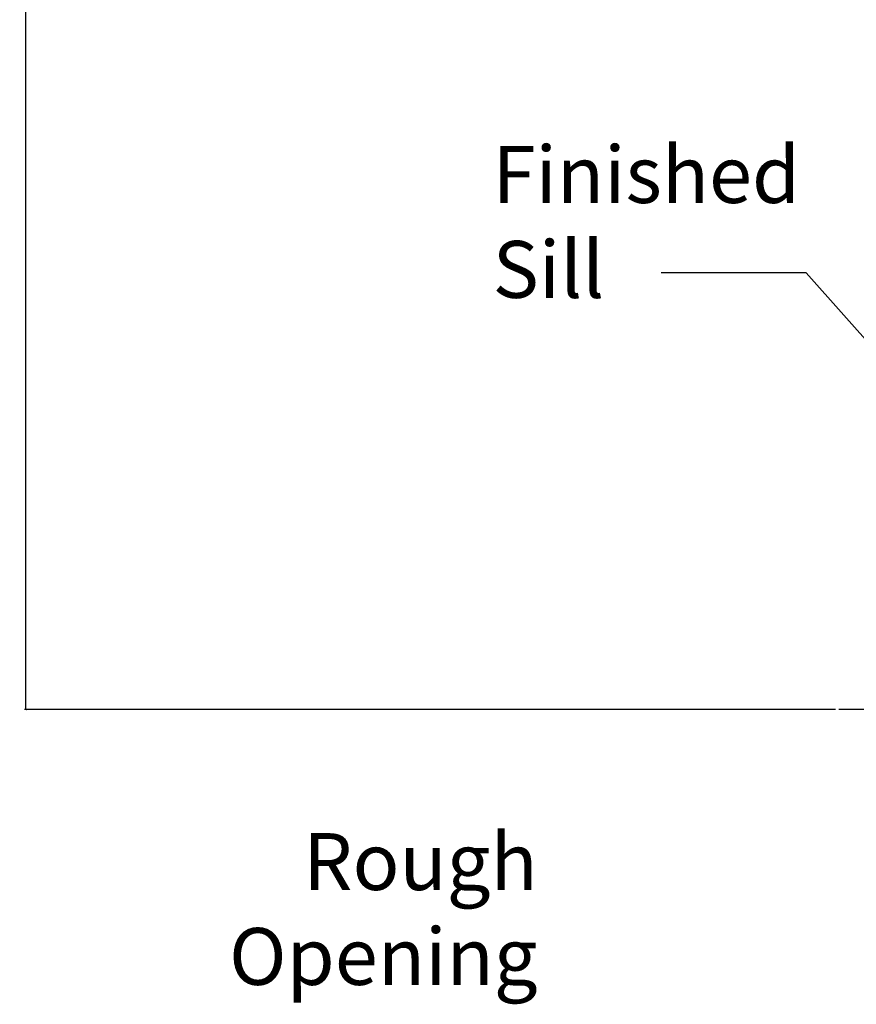
# Model space of a CAD drawing. Units: inches. Extents: x 0 to 402, y 0 to 258.
# Drawn here: x 148 to 152, y 128 to 133 of the extents above; entities that cross this region are included whole.
import ezdxf

# ---------------------------------------------------------------- set-up
doc = ezdxf.new("R2010")
doc.units = ezdxf.units.IN
doc.header["$MEASUREMENT"] = 0
doc.layers.get('Defpoints').update_dxf_attribs({"color": 253})
for name, color, linetype in [('ZP-ANNO-DIMS', 2, 'Continuous'), ('ZP-ANNO-DIMS-DWNLD', 2, 'Continuous'), ('ZP-ANNO-MARK', 9, 'Continuous'), ('ZP-ANNO-TEXT', 255, 'Continuous')]:
    doc.layers.add(name, color=color, linetype=linetype)
doc.styles.get("Standard").update_dxf_attribs({"font": 'arial.ttf'})
doc.dimstyles.new('3 inch Tick', dxfattribs={"dimtxt": 0.25, "dimasz": 0.125, "dimexe": 0.09375, "dimexo": 0.25, "dimgap": 0.0875, "dimtad": 1, "dimdec": 4, "dimzin": 10, "dimdsep": 46, "dimlunit": 5, "dimtxsty": 'Standard', "dimblk1": 'ARCHTICK', "dimblk2": 'ARCHTICK', "dimsah": 1, "dimcen": 0.09, "dimclrd": 256, "dimclre": 256, "dimclrt": 255, "dimadec": 3, "dimazin": 2, "dimtfac": 0.75, "dimtdec": 4, "dimtofl": 0, "dimtmove": 2, "dimatfit": 3, "dimfxl": 1, "dimfrac": 2, "dimtolj": 1, "dimtzin": 0, "dimlwd": -1, "dimlwe": -1, "dimarcsym": 0})
doc.dimstyles.new('Callout 3 in Leader', dxfattribs={"dimtxt": 0.25, "dimasz": 0.125, "dimexe": 0.09375, "dimexo": 0.25, "dimgap": 0.0875, "dimtad": 1, "dimdec": 4, "dimzin": 10, "dimdsep": 46, "dimlunit": 5, "dimtxsty": 'Standard', "dimblk2": 'ARCHTICK', "dimcen": 0.09, "dimclrd": 256, "dimclre": 256, "dimclrt": 255, "dimadec": 3, "dimazin": 2, "dimtfac": 0.75, "dimtdec": 4, "dimtofl": 0, "dimtmove": 2, "dimatfit": 3, "dimfxl": 1, "dimfrac": 2, "dimtolj": 1, "dimtzin": 0, "dimlwd": -1, "dimlwe": -1, "dimarcsym": 0})

# ---------------------------------------------------------------- blocks, each defined once
blk = doc.blocks.new('_ArchTick')
at = {"color": 0, "linetype": 'ByBlock', "const_width": 0.15}
blk.add_lwpolyline([(-0.5, -0.5), (0.5, 0.5)], dxfattribs=at)
blk = doc.blocks.new('*D63')
at = {"layer": 'Defpoints', "color": 0, "transparency": 16777216}
for p in [(152.0000000000001, 146.49599012807), (148.2500000000014, 129.8335203547628), (152.2549936839658, 129.8335203547628)]:
    blk.add_point(p, dxfattribs=at)
at = {"layer": 'ZP-ANNO-DIMS', "transparency": 16777216}
for p, q in [((151.9791666666667, 146.49599012807), (148.2421875000014, 146.49599012807)), ((148.2500000000014, 146.49599012807), (148.2500000000014, 138.2805124037629)), ((148.2500000000014, 129.8335203547628), (148.2500000000014, 138.0489980790699)), ((152.2341603506324, 129.8335203547628), (148.2421875000014, 129.8335203547628))]:
    blk.add_line(p, q, dxfattribs=at)
at = {"layer": 'ZP-ANNO-DIMS', "transparency": 16777216, "xscale": 0.01041666666666667, "yscale": 0.01041666666666667, "zscale": 0.01041666666666667}
for p, rotation in [((148.2500000000014, 146.49599012807), 90), ((148.2500000000014, 129.8335203547628), 270)]:
    blk.add_blockref('_ArchTick', p, dxfattribs=dict(at, rotation=rotation))
at = {"layer": 'ZP-ANNO-DIMS', "color": 255, "transparency": 16777216, "insert": (148.2500000000014, 138.1647552414163), "char_height": 0.02083333333333333, "attachment_point": 5, "rotation": 90}
blk.add_mtext('\\A1;FRAME HEIGHT', dxfattribs=at)

msp = doc.modelspace()

# ---------------------------------------------------------------- linework, layer by layer
at = {"layer": 'ZP-ANNO-MARK'}
msp.add_lwpolyline([(156.25, 129.8335203547628), (152.25, 129.8335203547628)], dxfattribs=at)

# ---------------------------------------------------------------- texts
at = {"layer": 'ZP-ANNO-TEXT', "char_height": 0.28}
for s, insert, attachment_point in [('\\A1;Finished\\PSill', (150.5461432902955, 132.232370821923), 4), ('\\A1;Rough \\POpening', (150.7675397055382, 128.8525251726105), 6)]:
    msp.add_mtext(s, dxfattribs=dict(at, insert=insert, attachment_point=attachment_point))

# ---------------------------------------------------------------- dimensions: what is measured, and where the dimension line sits
at = {"layer": 'ZP-ANNO-DIMS'}
dim = msp.add_linear_dim(base=(148.2500000000014, 129.8335203547628), p1=(152, 146.4959901280699), p2=(152.2549936839657, 129.8335203547628), angle=270, text='FRAME HEIGHT', dimstyle='3 inch Tick', override={"dimscale": 0.08333333333333333, "dimtad": 0, "dimtoh": 1, "dimlfac": 12, "dimpost": '"\\X'}, dxfattribs=at)
dim.commit()
dim.dimension.update_dxf_attribs({"geometry": '*D63', "text_midpoint": (148.2500000000014, 138.1647552414163)})

# ---------------------------------------------------------------- leaders
at = {"layer": 'ZP-ANNO-DIMS-DWNLD'}
msp.add_leader([(153.2178717434653, 130.7085203547656), (152.0892140821159, 131.982370821923), (151.3764187939339, 131.982370821923)], dimstyle='Callout 3 in Leader', override={"dimscale": 0.08333333333333333, "dimasz": 0.21875, "dimtad": 0, "dimclrd": 256}, dxfattribs=at)

doc.saveas('drawing.dxf')
